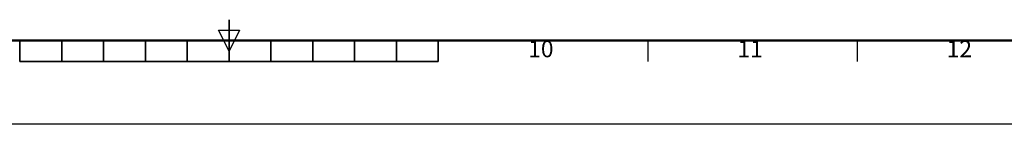
# Model space of a CAD drawing. Extents: x 26532 to 43352, y -9385 to 2495.
# Drawn here: x 33941 to 38647, y -9385 to -8885 of the extents above; entities that cross this region are included whole.
import ezdxf
from ezdxf.enums import TextEntityAlignment as Align

# ---------------------------------------------------------------- set-up
doc = ezdxf.new("R2010")
doc.units = 0
doc.header["$LTSCALE"] = 15
doc.layers.get('0').update_dxf_attribs({"linetype": 'CONTINUOUS'})
doc.layers.add('AM_0', color=7, linetype='CONTINUOUS', lineweight=50)
doc.layers.add('AM_BOR', color=7, linetype='CONTINUOUS', lineweight=50)
doc.styles.add('ACISOTS', font='isocp.shx', dxfattribs={"height": 1})

# ---------------------------------------------------------------- blocks, each defined once
blk = doc.blocks.new('ISO_A1')
blk.add_line((20, 20), (821, 20))
at = {"layer": 'AM_BOR', "color": 2, "lineweight": 35}
for p, q in [((420.5, 20), (420.5, 25)), ((370.5, 20), (370.5, 15)), ((380.5, 20), (380.5, 15)), ((390.5, 20), (390.5, 15)), ((400.5, 20), (400.5, 15)), ((410.5, 20), (410.5, 15)), ((420.5, 20), (420.5, 15)), ((430.5, 20), (430.5, 15)), ((440.5, 20), (440.5, 15)), ((450.5, 20), (450.5, 15)), ((460.5, 20), (460.5, 15)), ((470.5, 20), (470.5, 15)), ((370.5, 15), (470.5, 15))]:
    blk.add_line(p, q, dxfattribs=at)
at = {"layer": 'AM_BOR', "color": 1, "lineweight": 25}
for p, q in [((420.5, 17.5), (418, 22.5)), ((418, 22.5), (423, 22.5)), ((423, 22.5), (420.5, 17.5)), ((470.5625, 15), (470.5625, 20)), ((520.625, 15), (520.625, 20)), ((570.6875, 15), (570.6875, 20)), ((841, 0), (0, 0))]:
    blk.add_line(p, q, dxfattribs=at)
at = {"layer": 'AM_BOR', "color": 1, "lineweight": 25, "style": 'ACISOTS'}
for s, p in [('10', (495, 17.5)), ('11', (545, 17.5)), ('12', (595, 17.5))]:
    blk.add_text(s, height=4, dxfattribs=at).set_placement(p, align=Align.MIDDLE)

msp = doc.modelspace()

# ---------------------------------------------------------------- block references
at = {"layer": 'AM_0', "lineweight": 0, "xscale": 20, "yscale": 20, "zscale": 20}
msp.add_blockref('ISO_A1', (26532.1, -9385.4), dxfattribs=at)

doc.saveas('drawing.dxf')
